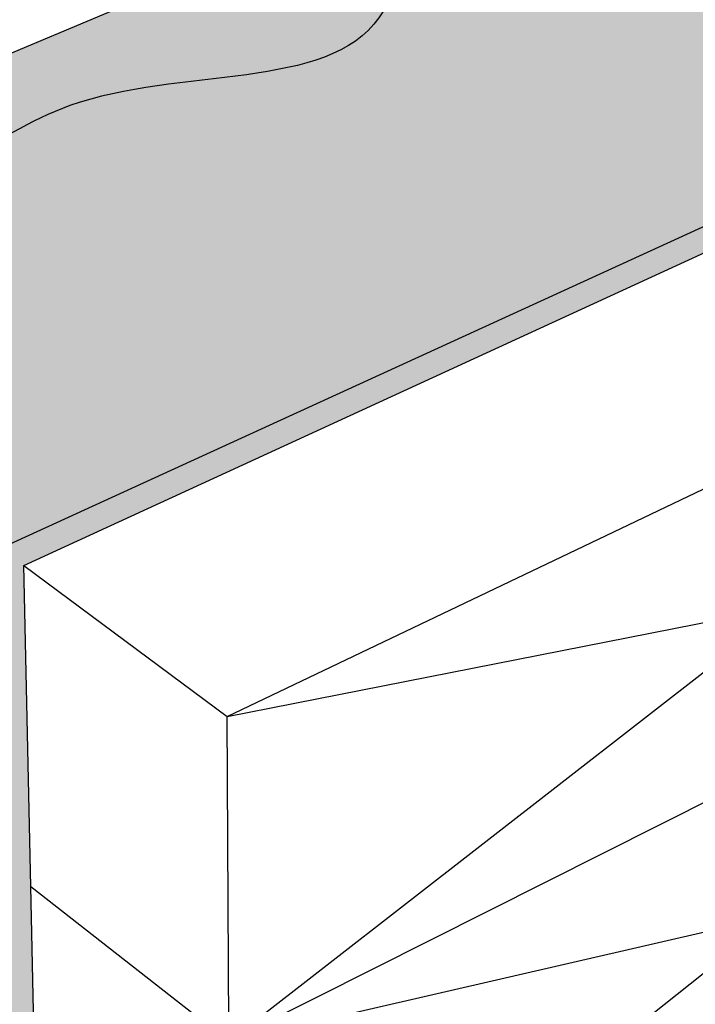
# Model space of a CAD drawing. Units: inches. Extents: x 1525.2 to 1588.8, y 1690.8 to 1728.2.
# Drawn here: x 1554.6 to 1560, y 1703.4 to 1711.3 of the extents above; entities that cross this region are included whole.
import ezdxf

# ---------------------------------------------------------------- set-up
doc = ezdxf.new("R2010")
doc.units = ezdxf.units.IN
doc.header["$MEASUREMENT"] = 0
doc.layers.add('00 STATIC CONTENTS', color=7, linetype='Continuous')

msp = doc.modelspace()

# ---------------------------------------------------------------- hatches: boundary and pattern name
at = {"layer": '00 STATIC CONTENTS'}
h = msp.add_hatch(color=252, dxfattribs=at)
h.dxf.hatch_style = 1
h.paths.add_polyline_path([(1581.3264, 1719.3036), (1572.7447, 1722.6859), (1559.4574, 1717.7081), (1561.4622, 1716.6279), (1561.4537, 1716.4318), (1555.9581, 1714.2613), (1555.7756, 1714.291), (1558.4599, 1712.628), (1551.058, 1709.5153), (1554.4372, 1707.0035)])
h.paths.add_polyline_path([(1554.4372, 1707.0035), (1551.058, 1709.5153), (1551.0408, 1709.508), (1550.763, 1709.6126), (1552.5638, 1708.2705), (1552.8322, 1701.9769), (1554.5936, 1700.4964)])
h.paths.add_polyline_path([(1581.285, 1719.1177), (1581.3264, 1719.3036), (1554.4372, 1707.0035), (1554.5936, 1700.4964), (1554.7946, 1700.6007), (1554.7669, 1701.8706), (1554.7136, 1704.3101), (1554.6575, 1706.8815), (1563.3313, 1710.8674)])
h.paths.add_polyline_path([(1561.4622, 1716.6279), (1559.4574, 1717.7081), (1559.2488, 1717.8205), (1553.8015, 1715.79), (1553.6188, 1715.8227), (1546.411, 1713.1428), (1548.4591, 1711.6266), (1555.7737, 1714.4943), (1555.9565, 1714.464)])
h.paths.add_polyline_path([(1561.4537, 1716.4318), (1561.4622, 1716.6279), (1555.9565, 1714.464), (1555.7737, 1714.4943), (1548.4591, 1711.6266), (1548.4763, 1711.4151), (1555.7756, 1714.291), (1555.9581, 1714.2613)])
h.paths.add_polyline_path([(1546.411, 1713.1428), (1545.78, 1713.6099), (1545.8015, 1713.4041), (1548.4763, 1711.4151), (1548.4591, 1711.6266)])
h.paths.add_polyline_path([(1545.7582, 1713.8166), (1545.78, 1713.6099), (1546.411, 1713.1428), (1546.3902, 1713.3509)])
h.paths.add_polyline_path([(1559.2488, 1717.8205), (1559.4858, 1717.7187), (1572.7447, 1722.6859), (1572.7692, 1722.8603), (1559.4906, 1717.9106), (1559.2532, 1718.0134), (1553.7959, 1715.9894), (1553.6129, 1716.0228), (1546.3902, 1713.3509), (1546.411, 1713.1428), (1553.6188, 1715.8227), (1553.8015, 1715.79)])

# ---------------------------------------------------------------- linework, layer by layer
for p, q in [((1581.3264, 1719.3036), (1554.4372, 1707.0035)), ((1551.058, 1709.5153), (1558.4599, 1712.628)), ((1554.6575, 1706.8815), (1563.3313, 1710.8674)), ((1556.2879, 1705.6707), (1565.0226, 1709.8481)), ((1556.3014, 1703.07), (1564.8187, 1707.3555)), ((1554.7136, 1704.3101), (1554.6575, 1706.8815)), ((1554.6575, 1706.8815), (1556.2879, 1705.6707)), ((1556.2879, 1705.6707), (1560.7923, 1706.5603)), ((1560.7923, 1706.5603), (1556.3014, 1703.07)), ((1556.3014, 1703.07), (1556.2879, 1705.6707)), ((1554.7669, 1701.8706), (1554.7136, 1704.3101)), ((1554.7136, 1704.3101), (1556.3014, 1703.07)), ((1556.3014, 1703.07), (1560.6903, 1704.0789)), ((1560.6903, 1704.0789), (1556.3142, 1700.6057))]:
    msp.add_line(p, q, dxfattribs=at)
msp.add_open_spline([(1557.7174, 1712.3158), (1557.7053, 1711.9076), (1557.6013, 1710.5971), (1555.0287, 1711.0187), (1553.5469, 1709.4458), (1552.4056, 1709.7178), (1551.8958, 1709.8676)], degree=3, knots=[0.168086, 0.168086, 0.168086, 0.168086, 1.256043, 3.829612, 5.714106, 7.193794, 7.193794, 7.193794, 7.193794], dxfattribs=at)

doc.saveas('drawing.dxf')
